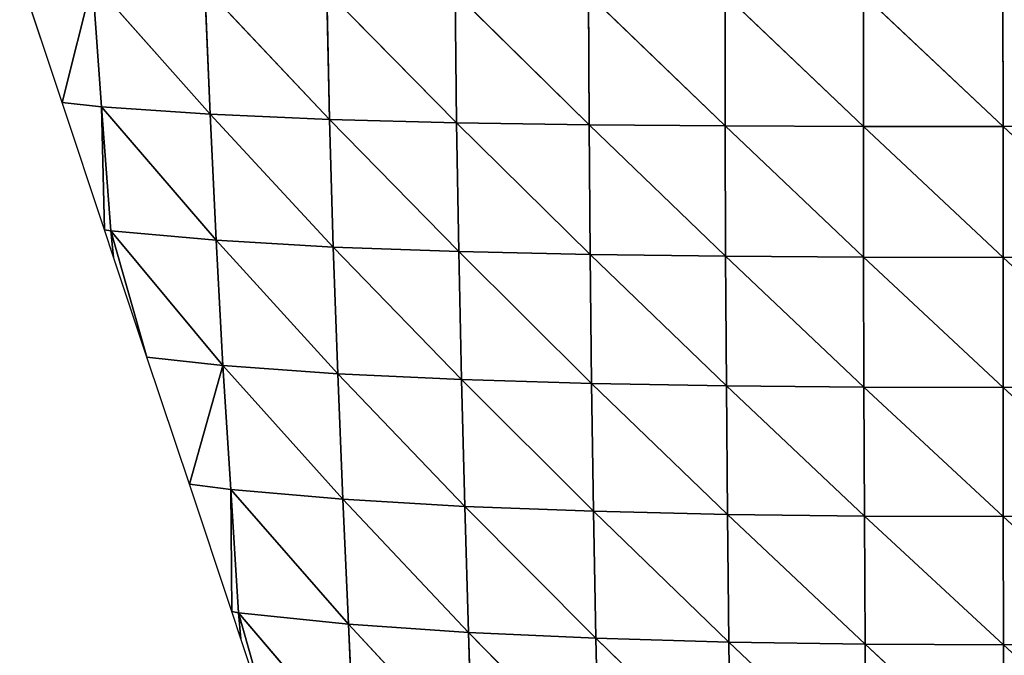
# Model space of a CAD drawing. Extents: x 19280 to 21492, y 9496 to 11670.
# Drawn here: x 20281 to 20417, y 9736 to 9824 of the extents above; entities that cross this region are included whole.
import ezdxf

# ---------------------------------------------------------------- set-up
doc = ezdxf.new("R2010")
doc.units = 0
doc.layers.get('0').update_dxf_attribs({"color": 13, "linetype": 'CONTINUOUS'})

# ---------------------------------------------------------------- blocks, each defined once
blk = doc.blocks.new('SKUPINA_136')
for p, q in [((164.46, 303.72, 142.55), (183.53, 286.21, 159.38)), ((183.52, 303.85, 147.62), (202.66, 286.12, 155.33)), ((183.52, 303.85, 147.62), (183.53, 286.21, 159.38)), ((202.55, 303.75, 143.42), (221.5, 285.83, 142.39)), ((202.55, 303.75, 143.42), (202.66, 286.12, 155.33)), ((221.26, 303.4, 130.02), (239.88, 285.3, 120.58)), ((221.26, 303.4, 130.02), (221.5, 285.83, 142.39)), ((239.51, 302.78, 107.45), (257.52, 284.49, 90.11)), ((239.51, 302.78, 107.45), (239.88, 285.3, 120.58)), ((256.95, 301.84, 75.96), (274.12, 283.34, 51.26)), ((256.95, 301.84, 75.96), (257.52, 284.49, 90.11)), ((273.31, 300.52, 35.92), (289.31, 281.77, 4.64)), ((273.31, 300.52, 35.92), (274.12, 283.34, 51.26)), ((289.31, 281.77, 4.64), (284.39, 299.19)), ((284.39, 299.19), (288.99, 285.38)), ((164.38, 286.09, 154.49), (183.53, 286.21, 159.38)), ((164.38, 286.09, 154.49), (183.55, 268.46, 170.48)), ((183.53, 286.21, 159.38), (202.75, 268.39, 166.59)), ((183.53, 286.21, 159.38), (202.66, 286.12, 155.33)), ((183.53, 286.21, 159.38), (183.55, 268.46, 170.48)), ((202.66, 286.12, 155.33), (221.69, 268.15, 154.15)), ((202.66, 286.12, 155.33), (221.5, 285.83, 142.39)), ((202.66, 286.12, 155.33), (202.75, 268.39, 166.59)), ((221.5, 285.83, 142.39), (240.21, 267.72, 133.16)), ((221.5, 285.83, 142.39), (239.88, 285.3, 120.58)), ((221.5, 285.83, 142.39), (221.69, 268.15, 154.15)), ((239.88, 285.3, 120.58), (258.04, 267.05, 103.78)), ((239.88, 285.3, 120.58), (257.52, 284.49, 90.11)), ((239.88, 285.3, 120.58), (240.21, 267.72, 133.16)), ((288.99, 285.38), (290.25, 281.59)), ((288.99, 285.38), (289.31, 281.77, 4.64)), ((257.52, 284.49, 90.11), (274.89, 266.07, 66.24)), ((257.52, 284.49, 90.11), (274.12, 283.34, 51.26)), ((257.52, 284.49, 90.11), (258.04, 267.05, 103.78)), ((274.12, 283.34, 51.26), (290.39, 264.71, 21.04)), ((274.12, 283.34, 51.26), (289.31, 281.77, 4.64)), ((274.12, 283.34, 51.26), (274.89, 266.07, 66.24)), ((289.31, 281.77, 4.64), (290.25, 281.59)), ((289.31, 281.77, 4.64), (290.39, 264.71, 21.04)), ((290.39, 264.71, 21.04), (290.25, 281.59)), ((290.25, 281.59), (296.12, 263.99)), ((164.31, 268.36, 165.79), (183.55, 268.46, 170.48)), ((164.31, 268.36, 165.79), (183.56, 250.61, 180.68)), ((183.55, 268.46, 170.48), (202.82, 250.56, 176.96)), ((183.55, 268.46, 170.48), (202.75, 268.39, 166.59)), ((183.55, 268.46, 170.48), (183.56, 250.61, 180.68)), ((202.75, 268.39, 166.59), (221.85, 250.38, 165.06)), ((202.75, 268.39, 166.59), (221.69, 268.15, 154.15)), ((202.75, 268.39, 166.59), (202.82, 250.56, 176.96)), ((221.69, 268.15, 154.15), (240.49, 250.04, 144.96)), ((221.69, 268.15, 154.15), (240.21, 267.72, 133.16)), ((221.69, 268.15, 154.15), (221.85, 250.38, 165.06)), ((240.21, 267.72, 133.16), (258.49, 249.5, 116.78)), ((240.21, 267.72, 133.16), (258.04, 267.05, 103.78)), ((240.21, 267.72, 133.16), (240.49, 250.04, 144.96)), ((258.04, 267.05, 103.78), (275.59, 248.69, 80.7)), ((258.04, 267.05, 103.78), (274.89, 266.07, 66.24)), ((258.04, 267.05, 103.78), (258.49, 249.5, 116.78)), ((274.89, 266.07, 66.24), (291.47, 247.55, 37.22)), ((274.89, 266.07, 66.24), (290.39, 264.71, 21.04)), ((274.89, 266.07, 66.24), (275.59, 248.69, 80.7)), ((290.39, 264.71, 21.04), (296.12, 263.99)), ((290.39, 264.71, 21.04), (291.47, 247.55, 37.22)), ((291.47, 247.55, 37.22), (296.12, 263.99)), ((296.12, 263.99), (301.98, 246.39)), ((164.27, 250.54, 176.19), (183.56, 250.61, 180.68)), ((183.56, 250.61, 180.68), (202.87, 232.58, 186.19)), ((183.56, 250.61, 180.68), (183.57, 232.62, 189.73)), ((183.56, 250.61, 180.68), (202.82, 250.56, 176.96)), ((164.27, 250.54, 176.19), (183.57, 232.62, 189.73)), ((202.82, 250.56, 176.96), (221.96, 232.45, 174.87)), ((202.82, 250.56, 176.96), (221.85, 250.38, 165.06)), ((202.82, 250.56, 176.96), (202.87, 232.58, 186.19)), ((221.85, 250.38, 165.06), (240.7, 232.21, 155.74)), ((221.85, 250.38, 165.06), (240.49, 250.04, 144.96)), ((221.85, 250.38, 165.06), (221.96, 232.45, 174.87)), ((240.49, 250.04, 144.96), (258.86, 231.8, 128.84)), ((240.49, 250.04, 144.96), (258.49, 249.5, 116.78)), ((240.49, 250.04, 144.96), (240.7, 232.21, 155.74)), ((258.49, 249.5, 116.78), (276.21, 231.17, 94.32)), ((258.49, 249.5, 116.78), (275.59, 248.69, 80.7)), ((258.49, 249.5, 116.78), (258.86, 231.8, 128.84)), ((275.59, 248.69, 80.7), (292.42, 230.24, 52.51)), ((275.59, 248.69, 80.7), (291.47, 247.55, 37.22)), ((275.59, 248.69, 80.7), (276.21, 231.17, 94.32)), ((291.47, 247.55, 37.22), (306.98, 228.95, 4.64)), ((291.47, 247.55, 37.22), (301.98, 246.39)), ((291.47, 247.55, 37.22), (292.42, 230.24, 52.51)), ((306.98, 228.95, 4.64), (301.98, 246.39)), ((301.98, 246.39), (306.59, 232.58)), ((164.24, 232.57, 185.45), (183.57, 232.62, 189.73)), ((164.24, 232.57, 185.45), (183.58, 214.51, 197.31)), ((183.57, 232.62, 189.73), (202.89, 214.49, 193.98)), ((183.57, 232.62, 189.73), (202.87, 232.58, 186.19)), ((183.57, 232.62, 189.73), (183.58, 214.51, 197.31)), ((202.87, 232.58, 186.19), (222.02, 214.41, 183.28)), ((202.87, 232.58, 186.19), (221.96, 232.45, 174.87)), ((202.87, 232.58, 186.19), (202.89, 214.49, 193.98)), ((221.96, 232.45, 174.87), (240.84, 214.25, 165.18)), ((221.96, 232.45, 174.87), (240.7, 232.21, 155.74)), ((221.96, 232.45, 174.87), (222.02, 214.41, 183.28)), ((240.7, 232.21, 155.74), (259.15, 213.97, 139.67)), ((240.7, 232.21, 155.74), (258.86, 231.8, 128.84)), ((240.7, 232.21, 155.74), (240.84, 214.25, 165.18)), ((258.86, 231.8, 128.84), (276.72, 213.51, 106.83)), ((258.86, 231.8, 128.84), (276.21, 231.17, 94.32)), ((258.86, 231.8, 128.84), (259.15, 213.97, 139.67)), ((306.59, 232.58), (307.85, 228.79)), ((306.59, 232.58), (306.98, 228.95, 4.64)), ((276.21, 231.17, 94.32), (293.26, 212.8, 66.87)), ((276.21, 231.17, 94.32), (292.42, 230.24, 52.51)), ((276.21, 231.17, 94.32), (276.72, 213.51, 106.83)), ((292.42, 230.24, 52.51), (308.28, 211.76, 20.78)), ((292.42, 230.24, 52.51), (306.98, 228.95, 4.64)), ((292.42, 230.24, 52.51), (293.26, 212.8, 66.87)), ((306.98, 228.95, 4.64), (307.85, 228.79)), ((306.98, 228.95, 4.64), (308.28, 211.76, 20.78)), ((308.28, 211.76, 20.78), (307.85, 228.79)), ((307.85, 228.79), (313.72, 211.19)), ((164.23, 214.47, 193.27), (183.58, 214.51, 197.31)), ((183.58, 214.51, 197.31), (202.89, 196.28, 199.96)), ((183.58, 214.51, 197.31), (183.59, 196.28, 203.08)), ((183.58, 214.51, 197.31), (202.89, 214.49, 193.98)), ((202.89, 214.49, 193.98), (222.03, 196.25, 189.93)), ((202.89, 214.49, 193.98), (222.02, 214.41, 183.28)), ((202.89, 214.49, 193.98), (202.89, 196.28, 199.96)), ((222.02, 214.41, 183.28), (240.91, 196.17, 172.94)), ((222.02, 214.41, 183.28), (240.84, 214.25, 165.18)), ((222.02, 214.41, 183.28), (222.03, 196.25, 189.93)), ((240.84, 214.25, 165.18), (259.34, 196.01, 148.94)), ((240.84, 214.25, 165.18), (259.15, 213.97, 139.67)), ((240.84, 214.25, 165.18), (240.91, 196.17, 172.94)), ((259.15, 213.97, 139.67), (277.12, 195.72, 117.95)), ((259.15, 213.97, 139.67), (276.72, 213.51, 106.83)), ((259.15, 213.97, 139.67), (259.34, 196.01, 148.94)), ((276.72, 213.51, 106.83), (293.99, 195.22, 80.12)), ((276.72, 213.51, 106.83), (293.26, 212.8, 66.87)), ((276.72, 213.51, 106.83), (277.12, 195.72, 117.95)), ((293.26, 212.8, 66.87), (309.5, 194.44, 36.24)), ((293.26, 212.8, 66.87), (308.28, 211.76, 20.78)), ((293.26, 212.8, 66.87), (293.99, 195.22, 80.12)), ((308.28, 211.76, 20.78), (313.72, 211.19)), ((308.28, 211.76, 20.78), (309.5, 194.44, 36.24)), ((309.5, 194.44, 36.24), (313.72, 211.19)), ((313.72, 211.19), (319.58, 193.59))]:
    blk.add_line(p, q)
mesh = blk.add_polyface()
corners = [(183.53, 286.21, 159.38), (164.38, 286.09, 154.49), (164.46, 303.72, 142.55)]
mesh.append_faces([[corners[k] for k in face] for face in [(0, 1, 2)]])
mesh = blk.add_polyface()
corners = [(183.53, 286.21, 159.38), (164.46, 303.72, 142.55), (183.52, 303.85, 147.62)]
mesh.append_faces([[corners[k] for k in face] for face in [(0, 1, 2)]])
mesh = blk.add_polyface()
corners = [(202.66, 286.12, 155.33), (183.53, 286.21, 159.38), (183.52, 303.85, 147.62)]
mesh.append_faces([[corners[k] for k in face] for face in [(0, 1, 2)]])
mesh = blk.add_polyface()
corners = [(202.66, 286.12, 155.33), (183.52, 303.85, 147.62), (202.55, 303.75, 143.42)]
mesh.append_faces([[corners[k] for k in face] for face in [(0, 1, 2)]])
mesh = blk.add_polyface()
corners = [(221.5, 285.83, 142.39), (202.55, 303.75, 143.42), (221.26, 303.4, 130.02)]
mesh.append_faces([[corners[k] for k in face] for face in [(0, 1, 2)]])
mesh = blk.add_polyface()
corners = [(221.5, 285.83, 142.39), (202.66, 286.12, 155.33), (202.55, 303.75, 143.42)]
mesh.append_faces([[corners[k] for k in face] for face in [(0, 1, 2)]])
mesh = blk.add_polyface()
corners = [(221.26, 303.4, 130.02), (239.51, 302.78, 107.45), (239.88, 285.3, 120.58)]
mesh.append_faces([[corners[k] for k in face] for face in [(0, 1, 2)]])
mesh = blk.add_polyface()
corners = [(221.26, 303.4, 130.02), (239.88, 285.3, 120.58), (221.5, 285.83, 142.39)]
mesh.append_faces([[corners[k] for k in face] for face in [(0, 1, 2)]])
mesh = blk.add_polyface()
corners = [(239.51, 302.78, 107.45), (256.95, 301.84, 75.96), (257.52, 284.49, 90.11)]
mesh.append_faces([[corners[k] for k in face] for face in [(0, 1, 2)]])
mesh = blk.add_polyface()
corners = [(239.51, 302.78, 107.45), (257.52, 284.49, 90.11), (239.88, 285.3, 120.58)]
mesh.append_faces([[corners[k] for k in face] for face in [(0, 1, 2)]])
mesh = blk.add_polyface()
corners = [(256.95, 301.84, 75.96), (273.31, 300.52, 35.92), (274.12, 283.34, 51.26)]
mesh.append_faces([[corners[k] for k in face] for face in [(0, 1, 2)]])
mesh = blk.add_polyface()
corners = [(256.95, 301.84, 75.96), (274.12, 283.34, 51.26), (257.52, 284.49, 90.11)]
mesh.append_faces([[corners[k] for k in face] for face in [(0, 1, 2)]])
mesh = blk.add_polyface()
corners = [(273.31, 300.52, 35.92), (289.31, 281.77, 4.64), (274.12, 283.34, 51.26)]
mesh.append_faces([[corners[k] for k in face] for face in [(0, 1, 2)]])
mesh = blk.add_polyface()
corners = [(273.31, 300.52, 35.92), (284.39, 299.19), (289.31, 281.77, 4.64)]
mesh.append_faces([[corners[k] for k in face] for face in [(0, 1, 2)]])
mesh = blk.add_polyface()
corners = [(284.39, 299.19), (288.99, 285.38), (289.31, 281.77, 4.64)]
mesh.append_faces([[corners[k] for k in face] for face in [(0, 1, 2)]])
mesh = blk.add_polyface()
corners = [(183.55, 268.46, 170.48), (164.31, 268.36, 165.79), (164.38, 286.09, 154.49)]
mesh.append_faces([[corners[k] for k in face] for face in [(0, 1, 2)]])
mesh = blk.add_polyface()
corners = [(183.55, 268.46, 170.48), (164.38, 286.09, 154.49), (183.53, 286.21, 159.38)]
mesh.append_faces([[corners[k] for k in face] for face in [(0, 1, 2)]])
mesh = blk.add_polyface()
corners = [(202.75, 268.39, 166.59), (183.55, 268.46, 170.48), (183.53, 286.21, 159.38)]
mesh.append_faces([[corners[k] for k in face] for face in [(0, 1, 2)]])
mesh = blk.add_polyface()
corners = [(202.75, 268.39, 166.59), (183.53, 286.21, 159.38), (202.66, 286.12, 155.33)]
mesh.append_faces([[corners[k] for k in face] for face in [(0, 1, 2)]])
mesh = blk.add_polyface()
corners = [(221.69, 268.15, 154.15), (202.66, 286.12, 155.33), (221.5, 285.83, 142.39)]
mesh.append_faces([[corners[k] for k in face] for face in [(0, 1, 2)]])
mesh = blk.add_polyface()
corners = [(221.69, 268.15, 154.15), (202.75, 268.39, 166.59), (202.66, 286.12, 155.33)]
mesh.append_faces([[corners[k] for k in face] for face in [(0, 1, 2)]])
mesh = blk.add_polyface()
corners = [(221.5, 285.83, 142.39), (239.88, 285.3, 120.58), (240.21, 267.72, 133.16)]
mesh.append_faces([[corners[k] for k in face] for face in [(0, 1, 2)]])
mesh = blk.add_polyface()
corners = [(221.5, 285.83, 142.39), (240.21, 267.72, 133.16), (221.69, 268.15, 154.15)]
mesh.append_faces([[corners[k] for k in face] for face in [(0, 1, 2)]])
mesh = blk.add_polyface()
corners = [(239.88, 285.3, 120.58), (257.52, 284.49, 90.11), (258.04, 267.05, 103.78)]
mesh.append_faces([[corners[k] for k in face] for face in [(0, 1, 2)]])
mesh = blk.add_polyface()
corners = [(239.88, 285.3, 120.58), (258.04, 267.05, 103.78), (240.21, 267.72, 133.16)]
mesh.append_faces([[corners[k] for k in face] for face in [(0, 1, 2)]])
mesh = blk.add_polyface()
corners = [(288.99, 285.38), (290.25, 281.59), (289.31, 281.77, 4.64)]
mesh.append_faces([[corners[k] for k in face] for face in [(0, 1, 2)]])
mesh = blk.add_polyface()
corners = [(257.52, 284.49, 90.11), (274.12, 283.34, 51.26), (274.89, 266.07, 66.24)]
mesh.append_faces([[corners[k] for k in face] for face in [(0, 1, 2)]])
mesh = blk.add_polyface()
corners = [(257.52, 284.49, 90.11), (274.89, 266.07, 66.24), (258.04, 267.05, 103.78)]
mesh.append_faces([[corners[k] for k in face] for face in [(0, 1, 2)]])
mesh = blk.add_polyface()
corners = [(274.12, 283.34, 51.26), (289.31, 281.77, 4.64), (290.39, 264.71, 21.04)]
mesh.append_faces([[corners[k] for k in face] for face in [(0, 1, 2)]])
mesh = blk.add_polyface()
corners = [(274.12, 283.34, 51.26), (290.39, 264.71, 21.04), (274.89, 266.07, 66.24)]
mesh.append_faces([[corners[k] for k in face] for face in [(0, 1, 2)]])
mesh = blk.add_polyface()
corners = [(289.31, 281.77, 4.64), (290.25, 281.59), (290.39, 264.71, 21.04)]
mesh.append_faces([[corners[k] for k in face] for face in [(0, 1, 2)]])
mesh = blk.add_polyface()
corners = [(290.25, 281.59), (296.12, 263.99), (290.39, 264.71, 21.04)]
mesh.append_faces([[corners[k] for k in face] for face in [(0, 1, 2)]])
mesh = blk.add_polyface()
corners = [(183.56, 250.61, 180.68), (164.27, 250.54, 176.19), (164.31, 268.36, 165.79)]
mesh.append_faces([[corners[k] for k in face] for face in [(0, 1, 2)]])
mesh = blk.add_polyface()
corners = [(183.56, 250.61, 180.68), (164.31, 268.36, 165.79), (183.55, 268.46, 170.48)]
mesh.append_faces([[corners[k] for k in face] for face in [(0, 1, 2)]])
mesh = blk.add_polyface()
corners = [(202.82, 250.56, 176.96), (183.56, 250.61, 180.68), (183.55, 268.46, 170.48)]
mesh.append_faces([[corners[k] for k in face] for face in [(0, 1, 2)]])
mesh = blk.add_polyface()
corners = [(202.82, 250.56, 176.96), (183.55, 268.46, 170.48), (202.75, 268.39, 166.59)]
mesh.append_faces([[corners[k] for k in face] for face in [(0, 1, 2)]])
mesh = blk.add_polyface()
corners = [(221.85, 250.38, 165.06), (202.75, 268.39, 166.59), (221.69, 268.15, 154.15)]
mesh.append_faces([[corners[k] for k in face] for face in [(0, 1, 2)]])
mesh = blk.add_polyface()
corners = [(221.85, 250.38, 165.06), (202.82, 250.56, 176.96), (202.75, 268.39, 166.59)]
mesh.append_faces([[corners[k] for k in face] for face in [(0, 1, 2)]])
mesh = blk.add_polyface()
corners = [(221.69, 268.15, 154.15), (240.21, 267.72, 133.16), (240.49, 250.04, 144.96)]
mesh.append_faces([[corners[k] for k in face] for face in [(0, 1, 2)]])
mesh = blk.add_polyface()
corners = [(221.69, 268.15, 154.15), (240.49, 250.04, 144.96), (221.85, 250.38, 165.06)]
mesh.append_faces([[corners[k] for k in face] for face in [(0, 1, 2)]])
mesh = blk.add_polyface()
corners = [(240.21, 267.72, 133.16), (258.04, 267.05, 103.78), (258.49, 249.5, 116.78)]
mesh.append_faces([[corners[k] for k in face] for face in [(0, 1, 2)]])
mesh = blk.add_polyface()
corners = [(240.21, 267.72, 133.16), (258.49, 249.5, 116.78), (240.49, 250.04, 144.96)]
mesh.append_faces([[corners[k] for k in face] for face in [(0, 1, 2)]])
mesh = blk.add_polyface()
corners = [(258.04, 267.05, 103.78), (274.89, 266.07, 66.24), (275.59, 248.69, 80.7)]
mesh.append_faces([[corners[k] for k in face] for face in [(0, 1, 2)]])
mesh = blk.add_polyface()
corners = [(258.04, 267.05, 103.78), (275.59, 248.69, 80.7), (258.49, 249.5, 116.78)]
mesh.append_faces([[corners[k] for k in face] for face in [(0, 1, 2)]])
mesh = blk.add_polyface()
corners = [(274.89, 266.07, 66.24), (290.39, 264.71, 21.04), (291.47, 247.55, 37.22)]
mesh.append_faces([[corners[k] for k in face] for face in [(0, 1, 2)]])
mesh = blk.add_polyface()
corners = [(274.89, 266.07, 66.24), (291.47, 247.55, 37.22), (275.59, 248.69, 80.7)]
mesh.append_faces([[corners[k] for k in face] for face in [(0, 1, 2)]])
mesh = blk.add_polyface()
corners = [(290.39, 264.71, 21.04), (296.12, 263.99), (291.47, 247.55, 37.22)]
mesh.append_faces([[corners[k] for k in face] for face in [(0, 1, 2)]])
mesh = blk.add_polyface()
corners = [(296.12, 263.99), (301.98, 246.39), (291.47, 247.55, 37.22)]
mesh.append_faces([[corners[k] for k in face] for face in [(0, 1, 2)]])
mesh = blk.add_polyface()
corners = [(183.57, 232.62, 189.73), (164.27, 250.54, 176.19), (183.56, 250.61, 180.68)]
mesh.append_faces([[corners[k] for k in face] for face in [(0, 1, 2)]])
mesh = blk.add_polyface()
corners = [(202.87, 232.58, 186.19), (183.57, 232.62, 189.73), (183.56, 250.61, 180.68)]
mesh.append_faces([[corners[k] for k in face] for face in [(0, 1, 2)]])
mesh = blk.add_polyface()
corners = [(202.87, 232.58, 186.19), (183.56, 250.61, 180.68), (202.82, 250.56, 176.96)]
mesh.append_faces([[corners[k] for k in face] for face in [(0, 1, 2)]])
mesh = blk.add_polyface()
corners = [(183.57, 232.62, 189.73), (164.24, 232.57, 185.45), (164.27, 250.54, 176.19)]
mesh.append_faces([[corners[k] for k in face] for face in [(0, 1, 2)]])
mesh = blk.add_polyface()
corners = [(221.96, 232.45, 174.87), (202.82, 250.56, 176.96), (221.85, 250.38, 165.06)]
mesh.append_faces([[corners[k] for k in face] for face in [(0, 1, 2)]])
mesh = blk.add_polyface()
corners = [(221.96, 232.45, 174.87), (202.87, 232.58, 186.19), (202.82, 250.56, 176.96)]
mesh.append_faces([[corners[k] for k in face] for face in [(0, 1, 2)]])
mesh = blk.add_polyface()
corners = [(221.85, 250.38, 165.06), (240.49, 250.04, 144.96), (240.7, 232.21, 155.74)]
mesh.append_faces([[corners[k] for k in face] for face in [(0, 1, 2)]])
mesh = blk.add_polyface()
corners = [(221.85, 250.38, 165.06), (240.7, 232.21, 155.74), (221.96, 232.45, 174.87)]
mesh.append_faces([[corners[k] for k in face] for face in [(0, 1, 2)]])
mesh = blk.add_polyface()
corners = [(240.49, 250.04, 144.96), (258.49, 249.5, 116.78), (258.86, 231.8, 128.84)]
mesh.append_faces([[corners[k] for k in face] for face in [(0, 1, 2)]])
mesh = blk.add_polyface()
corners = [(240.49, 250.04, 144.96), (258.86, 231.8, 128.84), (240.7, 232.21, 155.74)]
mesh.append_faces([[corners[k] for k in face] for face in [(0, 1, 2)]])
mesh = blk.add_polyface()
corners = [(258.49, 249.5, 116.78), (275.59, 248.69, 80.7), (276.21, 231.17, 94.32)]
mesh.append_faces([[corners[k] for k in face] for face in [(0, 1, 2)]])
mesh = blk.add_polyface()
corners = [(258.49, 249.5, 116.78), (276.21, 231.17, 94.32), (258.86, 231.8, 128.84)]
mesh.append_faces([[corners[k] for k in face] for face in [(0, 1, 2)]])
mesh = blk.add_polyface()
corners = [(275.59, 248.69, 80.7), (291.47, 247.55, 37.22), (292.42, 230.24, 52.51)]
mesh.append_faces([[corners[k] for k in face] for face in [(0, 1, 2)]])
mesh = blk.add_polyface()
corners = [(275.59, 248.69, 80.7), (292.42, 230.24, 52.51), (276.21, 231.17, 94.32)]
mesh.append_faces([[corners[k] for k in face] for face in [(0, 1, 2)]])
mesh = blk.add_polyface()
corners = [(291.47, 247.55, 37.22), (306.98, 228.95, 4.64), (292.42, 230.24, 52.51)]
mesh.append_faces([[corners[k] for k in face] for face in [(0, 1, 2)]])
mesh = blk.add_polyface()
corners = [(291.47, 247.55, 37.22), (301.98, 246.39), (306.98, 228.95, 4.64)]
mesh.append_faces([[corners[k] for k in face] for face in [(0, 1, 2)]])
mesh = blk.add_polyface()
corners = [(301.98, 246.39), (306.59, 232.58), (306.98, 228.95, 4.64)]
mesh.append_faces([[corners[k] for k in face] for face in [(0, 1, 2)]])
mesh = blk.add_polyface()
corners = [(183.58, 214.51, 197.31), (164.23, 214.47, 193.27), (164.24, 232.57, 185.45)]
mesh.append_faces([[corners[k] for k in face] for face in [(0, 1, 2)]])
mesh = blk.add_polyface()
corners = [(183.58, 214.51, 197.31), (164.24, 232.57, 185.45), (183.57, 232.62, 189.73)]
mesh.append_faces([[corners[k] for k in face] for face in [(0, 1, 2)]])
mesh = blk.add_polyface()
corners = [(202.89, 214.49, 193.98), (183.58, 214.51, 197.31), (183.57, 232.62, 189.73)]
mesh.append_faces([[corners[k] for k in face] for face in [(0, 1, 2)]])
mesh = blk.add_polyface()
corners = [(202.89, 214.49, 193.98), (183.57, 232.62, 189.73), (202.87, 232.58, 186.19)]
mesh.append_faces([[corners[k] for k in face] for face in [(0, 1, 2)]])
mesh = blk.add_polyface()
corners = [(222.02, 214.41, 183.28), (202.87, 232.58, 186.19), (221.96, 232.45, 174.87)]
mesh.append_faces([[corners[k] for k in face] for face in [(0, 1, 2)]])
mesh = blk.add_polyface()
corners = [(222.02, 214.41, 183.28), (202.89, 214.49, 193.98), (202.87, 232.58, 186.19)]
mesh.append_faces([[corners[k] for k in face] for face in [(0, 1, 2)]])
mesh = blk.add_polyface()
corners = [(221.96, 232.45, 174.87), (240.7, 232.21, 155.74), (240.84, 214.25, 165.18)]
mesh.append_faces([[corners[k] for k in face] for face in [(0, 1, 2)]])
mesh = blk.add_polyface()
corners = [(240.84, 214.25, 165.18), (222.02, 214.41, 183.28), (221.96, 232.45, 174.87)]
mesh.append_faces([[corners[k] for k in face] for face in [(0, 1, 2)]])
mesh = blk.add_polyface()
corners = [(240.7, 232.21, 155.74), (258.86, 231.8, 128.84), (259.15, 213.97, 139.67)]
mesh.append_faces([[corners[k] for k in face] for face in [(0, 1, 2)]])
mesh = blk.add_polyface()
corners = [(240.7, 232.21, 155.74), (259.15, 213.97, 139.67), (240.84, 214.25, 165.18)]
mesh.append_faces([[corners[k] for k in face] for face in [(0, 1, 2)]])
mesh = blk.add_polyface()
corners = [(258.86, 231.8, 128.84), (276.21, 231.17, 94.32), (276.72, 213.51, 106.83)]
mesh.append_faces([[corners[k] for k in face] for face in [(0, 1, 2)]])
mesh = blk.add_polyface()
corners = [(258.86, 231.8, 128.84), (276.72, 213.51, 106.83), (259.15, 213.97, 139.67)]
mesh.append_faces([[corners[k] for k in face] for face in [(0, 1, 2)]])
mesh = blk.add_polyface()
corners = [(306.59, 232.58), (307.85, 228.79), (306.98, 228.95, 4.64)]
mesh.append_faces([[corners[k] for k in face] for face in [(0, 1, 2)]])
mesh = blk.add_polyface()
corners = [(276.21, 231.17, 94.32), (292.42, 230.24, 52.51), (293.26, 212.8, 66.87)]
mesh.append_faces([[corners[k] for k in face] for face in [(0, 1, 2)]])
mesh = blk.add_polyface()
corners = [(276.21, 231.17, 94.32), (293.26, 212.8, 66.87), (276.72, 213.51, 106.83)]
mesh.append_faces([[corners[k] for k in face] for face in [(0, 1, 2)]])
mesh = blk.add_polyface()
corners = [(292.42, 230.24, 52.51), (306.98, 228.95, 4.64), (308.28, 211.76, 20.78)]
mesh.append_faces([[corners[k] for k in face] for face in [(0, 1, 2)]])
mesh = blk.add_polyface()
corners = [(292.42, 230.24, 52.51), (308.28, 211.76, 20.78), (293.26, 212.8, 66.87)]
mesh.append_faces([[corners[k] for k in face] for face in [(0, 1, 2)]])
mesh = blk.add_polyface()
corners = [(306.98, 228.95, 4.64), (307.85, 228.79), (308.28, 211.76, 20.78)]
mesh.append_faces([[corners[k] for k in face] for face in [(0, 1, 2)]])
mesh = blk.add_polyface()
corners = [(307.85, 228.79), (313.72, 211.19), (308.28, 211.76, 20.78)]
mesh.append_faces([[corners[k] for k in face] for face in [(0, 1, 2)]])
mesh = blk.add_polyface()
corners = [(183.59, 196.28, 203.08), (164.23, 214.47, 193.27), (183.58, 214.51, 197.31)]
mesh.append_faces([[corners[k] for k in face] for face in [(0, 1, 2)]])
mesh = blk.add_polyface()
corners = [(183.59, 196.28, 203.08), (164.25, 196.27, 199.29), (164.23, 214.47, 193.27)]
mesh.append_faces([[corners[k] for k in face] for face in [(0, 1, 2)]])
mesh = blk.add_polyface()
corners = [(202.89, 196.28, 199.96), (183.59, 196.28, 203.08), (183.58, 214.51, 197.31)]
mesh.append_faces([[corners[k] for k in face] for face in [(0, 1, 2)]])
mesh = blk.add_polyface()
corners = [(202.89, 214.49, 193.98), (202.89, 196.28, 199.96), (183.58, 214.51, 197.31)]
mesh.append_faces([[corners[k] for k in face] for face in [(0, 1, 2)]])
mesh = blk.add_polyface()
corners = [(222.03, 196.25, 189.93), (202.89, 214.49, 193.98), (222.02, 214.41, 183.28)]
mesh.append_faces([[corners[k] for k in face] for face in [(0, 1, 2)]])
mesh = blk.add_polyface()
corners = [(222.03, 196.25, 189.93), (202.89, 196.28, 199.96), (202.89, 214.49, 193.98)]
mesh.append_faces([[corners[k] for k in face] for face in [(0, 1, 2)]])
mesh = blk.add_polyface()
corners = [(240.91, 196.17, 172.94), (222.02, 214.41, 183.28), (240.84, 214.25, 165.18)]
mesh.append_faces([[corners[k] for k in face] for face in [(0, 1, 2)]])
mesh = blk.add_polyface()
corners = [(240.91, 196.17, 172.94), (222.03, 196.25, 189.93), (222.02, 214.41, 183.28)]
mesh.append_faces([[corners[k] for k in face] for face in [(0, 1, 2)]])
mesh = blk.add_polyface()
corners = [(240.84, 214.25, 165.18), (259.15, 213.97, 139.67), (259.34, 196.01, 148.94)]
mesh.append_faces([[corners[k] for k in face] for face in [(0, 1, 2)]])
mesh = blk.add_polyface()
corners = [(240.84, 214.25, 165.18), (259.34, 196.01, 148.94), (240.91, 196.17, 172.94)]
mesh.append_faces([[corners[k] for k in face] for face in [(0, 1, 2)]])
mesh = blk.add_polyface()
corners = [(259.15, 213.97, 139.67), (276.72, 213.51, 106.83), (277.12, 195.72, 117.95)]
mesh.append_faces([[corners[k] for k in face] for face in [(0, 1, 2)]])
mesh = blk.add_polyface()
corners = [(259.15, 213.97, 139.67), (277.12, 195.72, 117.95), (259.34, 196.01, 148.94)]
mesh.append_faces([[corners[k] for k in face] for face in [(0, 1, 2)]])
mesh = blk.add_polyface()
corners = [(276.72, 213.51, 106.83), (293.26, 212.8, 66.87), (293.99, 195.22, 80.12)]
mesh.append_faces([[corners[k] for k in face] for face in [(0, 1, 2)]])
mesh = blk.add_polyface()
corners = [(276.72, 213.51, 106.83), (293.99, 195.22, 80.12), (277.12, 195.72, 117.95)]
mesh.append_faces([[corners[k] for k in face] for face in [(0, 1, 2)]])
mesh = blk.add_polyface()
corners = [(293.26, 212.8, 66.87), (308.28, 211.76, 20.78), (309.5, 194.44, 36.24)]
mesh.append_faces([[corners[k] for k in face] for face in [(0, 1, 2)]])
mesh = blk.add_polyface()
corners = [(293.26, 212.8, 66.87), (309.5, 194.44, 36.24), (293.99, 195.22, 80.12)]
mesh.append_faces([[corners[k] for k in face] for face in [(0, 1, 2)]])
mesh = blk.add_polyface()
corners = [(308.28, 211.76, 20.78), (313.72, 211.19), (309.5, 194.44, 36.24)]
mesh.append_faces([[corners[k] for k in face] for face in [(0, 1, 2)]])
mesh = blk.add_polyface()
corners = [(313.72, 211.19), (319.58, 193.59), (309.5, 194.44, 36.24)]
mesh.append_faces([[corners[k] for k in face] for face in [(0, 1, 2)]])

msp = doc.modelspace()

# ---------------------------------------------------------------- block references
at = {"color": 17, "zscale": 0.63, "rotation": 180}
msp.add_blockref('SKUPINA_136', (20600.42, 10023.68), dxfattribs=at)

doc.saveas('drawing.dxf')
